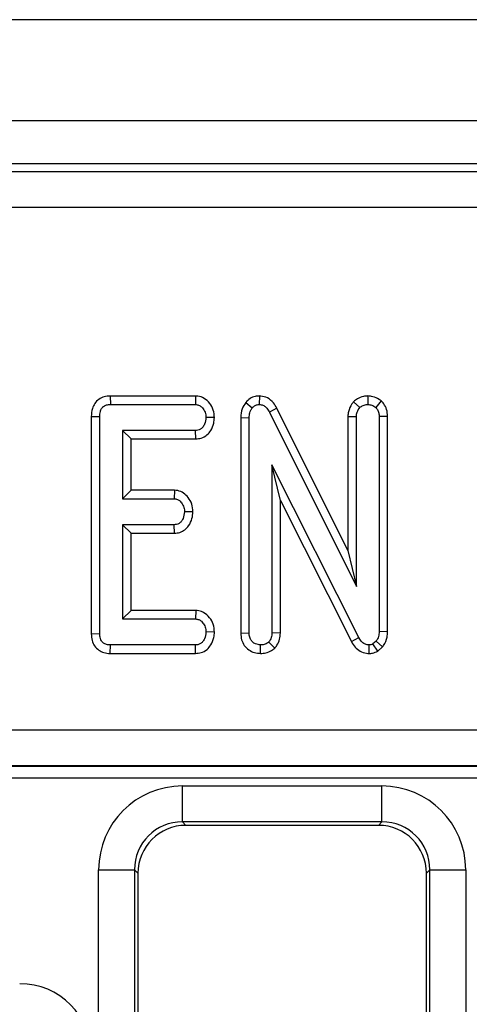
# Model space of a CAD drawing. Units: millimetres. Extents: x 8 to 415, y 1 to 291.
# Drawn here: x 207 to 211, y 188 to 196 of the extents above; entities that cross this region are included whole.
import ezdxf

# ---------------------------------------------------------------- set-up
doc = ezdxf.new("R2010")
doc.units = ezdxf.units.MM
doc.linetypes.add('SLD-Сплошная', pattern=[0])

msp = doc.modelspace()

# ---------------------------------------------------------------- linework, layer by layer
at = {"color": 7, "linetype": 'SLD-Сплошная', "lineweight": 25}
for p, q in [((248.0177, 195.8031), (48.2177, 195.8031)), ((248.0177, 194.9631), (48.2177, 194.9631)), ((227.8959, 194.6031), (168.3396, 194.6031)), ((168.5172, 194.5396), (227.7183, 194.5396)), ((227.7183, 194.2407), (168.5172, 194.2407)), ((207.7666, 192.6736), (207.7682, 192.6031)), ((208.4774, 192.6736), (207.7666, 192.6736)), ((208.4774, 192.6736), (208.4751, 192.6031)), ((209.0084, 192.6738), (209.0072, 192.6031)), ((209.911, 192.6738), (209.9096, 192.6031)), ((207.7682, 192.6031), (208.4751, 192.6031)), ((208.8939, 192.6191), (208.9485, 192.5744)), ((209.7916, 192.626), (209.8433, 192.5773)), ((210.022, 192.6329), (209.9759, 192.579)), ((209.1538, 192.5731), (209.0916, 192.5397)), ((209.0916, 192.5397), (209.815, 191.0896)), ((209.7445, 191.389), (209.1538, 192.5731)), ((207.6094, 192.5037), (207.6799, 192.503)), ((207.6094, 192.5037), (207.6094, 190.6964)), ((207.6799, 190.6973), (207.6799, 192.503)), ((208.634, 192.4938), (208.5634, 192.495)), ((208.8526, 192.4947), (208.9232, 192.4933)), ((208.8526, 192.4947), (208.8526, 190.7022)), ((208.9232, 190.7032), (208.9232, 192.4933)), ((209.7445, 192.5037), (209.815, 192.5022)), ((209.7445, 192.5037), (209.7445, 191.389)), ((209.815, 191.0896), (209.815, 192.5022)), ((210.0748, 192.5041), (210.0042, 192.503)), ((210.0042, 192.503), (210.0042, 190.7146)), ((210.0748, 190.7129), (210.0748, 192.5041)), ((208.4768, 192.3869), (207.8691, 192.3869)), ((207.8691, 192.3869), (207.8691, 191.8193)), ((207.9396, 192.3163), (207.8691, 192.3869)), ((208.4783, 192.3163), (208.4768, 192.3869)), ((207.9396, 191.8898), (207.9396, 192.3163)), ((207.9396, 192.3163), (208.4783, 192.3163)), ((209.8357, 190.6643), (209.1123, 192.101)), ((209.1123, 192.101), (209.1123, 190.7028)), ((209.1829, 191.8041), (209.1123, 192.101)), ((207.9396, 191.8898), (207.8691, 191.8193)), ((208.3015, 191.8898), (207.9396, 191.8898)), ((208.3015, 191.8898), (208.299, 191.8193)), ((207.8691, 191.8193), (208.299, 191.8193)), ((209.1829, 190.7014), (209.1829, 191.8041)), ((209.1829, 191.8041), (209.7737, 190.6306)), ((208.4554, 191.7099), (208.3847, 191.7112)), ((208.299, 191.6031), (207.8691, 191.6031)), ((207.8691, 191.6031), (207.8691, 190.8193)), ((207.9396, 191.5326), (207.8691, 191.6031)), ((207.9396, 191.5326), (208.3008, 191.5326)), ((207.9396, 190.8898), (207.9396, 191.5326)), ((208.3008, 191.5326), (208.299, 191.6031)), ((209.7445, 191.389), (209.815, 191.0896)), ((207.9396, 190.8898), (207.8691, 190.8193)), ((208.4791, 190.8898), (207.9396, 190.8898)), ((208.4791, 190.8898), (208.4768, 190.8193)), ((207.8691, 190.8193), (208.4768, 190.8193)), ((208.634, 190.71), (208.5634, 190.7112)), ((210.0748, 190.7129), (210.0042, 190.7146)), ((207.6094, 190.6964), (207.6799, 190.6973)), ((208.8526, 190.7022), (208.9232, 190.7032)), ((209.1353, 190.577), (209.0853, 190.6272)), ((209.1829, 190.7014), (209.1123, 190.7028)), ((209.7737, 190.6306), (209.8357, 190.6643)), ((209.9802, 190.6343), (209.9531, 190.6115)), ((210.0334, 190.587), (209.9802, 190.6343)), ((207.7676, 190.5326), (207.7682, 190.6031)), ((208.4751, 190.6031), (207.7682, 190.6031)), ((208.4767, 190.5326), (208.4751, 190.6031)), ((209.018, 190.5325), (209.0177, 190.6031)), ((209.9205, 190.5324), (209.9215, 190.6031)), ((209.9924, 190.5524), (209.9531, 190.6115)), ((209.9924, 190.5524), (210.0334, 190.587)), ((207.7676, 190.5326), (208.4767, 190.5326)), ((168.9224, 189.8962), (227.3131, 189.8962)), ((227.3131, 189.5966), (168.9224, 189.5966)), ((168.9239, 189.5955), (227.3116, 189.5955)), ((227.3116, 189.4957), (168.9239, 189.4957)), ((208.3677, 189.1316), (208.3677, 189.4305)), ((208.3677, 189.4305), (210.0278, 189.4305)), ((210.0278, 189.1316), (210.0278, 189.4305)), ((210.0278, 189.1316), (208.3677, 189.1316)), ((208.3677, 189.1316), (208.3962, 189.1031)), ((209.9993, 189.1031), (208.3962, 189.1031)), ((209.9993, 189.1031), (210.0278, 189.1316)), ((207.6704, 188.7331), (207.9692, 188.7331)), ((207.6704, 172.0162), (207.6704, 188.7331)), ((207.9692, 188.7331), (207.9692, 172.0162)), ((207.9977, 188.7046), (207.9692, 188.7331)), ((207.9977, 188.7046), (207.9977, 172.0333)), ((210.4263, 188.7331), (210.3977, 188.7046)), ((210.3977, 172.0333), (210.3977, 188.7046)), ((210.4263, 188.7331), (210.7251, 188.7331)), ((210.4263, 172.0162), (210.4263, 188.7331)), ((210.7251, 188.7331), (210.7251, 172.0162))]:
    msp.add_line(p, q, dxfattribs=at)
for centre, major_axis, ratio in [((208.373, 188.7278), (-0.4987, 0.4987), 0.992433), ((210.0225, 188.7278), (0.4987, 0.4987), 0.992433), ((208.373, 188.7278), (-0.2882, 0.2882), 0.981335), ((208.3993, 188.7016), (-0.285, 0.285), 0.992433), ((209.9962, 188.7016), (0.285, 0.285), 0.992433), ((210.0225, 188.7278), (0.2882, 0.2882), 0.981335), ((207.0087, 187.1841), (0.4275, 0.4275), 0.992433)]:
    msp.add_ellipse(centre, major_axis=major_axis, ratio=ratio, start_param=5.501585, end_param=7.064785, dxfattribs=at)
for points, knots in [([(207.7666, 192.6736), (207.7496, 192.6723), (207.7162, 192.6697), (207.6703, 192.6479), (207.6365, 192.6131), (207.6133, 192.5637), (207.6108, 192.5261), (207.6094, 192.5037)], [0, 0, 0, 0, 0.195668, 0.382817, 0.570758, 0.743985, 1, 1, 1, 1]), ([(208.634, 192.4938), (208.6322, 192.5151), (208.6286, 192.5576), (208.5966, 192.6138), (208.5522, 192.6563), (208.5078, 192.6717), (208.4834, 192.6732), (208.4774, 192.6736)], [0, 0, 0, 0, 0.242323, 0.481512, 0.720922, 0.930789, 1, 1, 1, 1]), ([(209.0084, 192.6738), (208.9965, 192.673), (208.969, 192.6713), (208.9284, 192.6539), (208.905, 192.6319), (208.8944, 192.6196), (208.8939, 192.6191)], [0, 0, 0, 0, 0.273445, 0.628346, 0.983121, 1, 1, 1, 1]), ([(209.1538, 192.5731), (209.1448, 192.5883), (209.1248, 192.6221), (209.0789, 192.6607), (209.035, 192.6718), (209.0125, 192.6735), (209.0084, 192.6738)], [0, 0, 0, 0, 0.284888, 0.634791, 0.934874, 1, 1, 1, 1]), ([(209.911, 192.6738), (209.8983, 192.673), (209.8679, 192.6711), (209.8259, 192.6547), (209.8019, 192.6346), (209.7916, 192.626)], [0, 0, 0, 0, 0.2885996, 0.6938655, 1, 1, 1, 1]), ([(210.022, 192.6329), (210.0161, 192.6371), (209.9947, 192.652), (209.9577, 192.6697), (209.9249, 192.6726), (209.911, 192.6738)], [0, 0, 0, 0, 0.181432, 0.6521, 1, 1, 1, 1]), ([(207.6799, 192.503), (207.6805, 192.5169), (207.6816, 192.54), (207.6932, 192.5685), (207.709, 192.5868), (207.7314, 192.5989), (207.752, 192.6024), (207.7653, 192.603), (207.7682, 192.6031)], [0, 0, 0, 0, 0.271859, 0.451827, 0.594828, 0.737757, 0.943757, 1, 1, 1, 1]), ([(208.4751, 192.6031), (208.4845, 192.6021), (208.5035, 192.6001), (208.5315, 192.5803), (208.5538, 192.5494), (208.5623, 192.5174), (208.5631, 192.4993), (208.5634, 192.495)], [0, 0, 0, 0, 0.182831, 0.367302, 0.64751, 0.91453, 1, 1, 1, 1]), ([(208.8939, 192.6191), (208.8826, 192.6025), (208.8573, 192.5655), (208.8536, 192.5195), (208.8526, 192.4949), (208.8526, 192.4947)], [0, 0, 0, 0, 0.446082, 0.995073, 1, 1, 1, 1]), ([(208.9485, 192.5744), (208.9542, 192.5805), (208.9657, 192.5929), (208.9873, 192.602), (209.0015, 192.6028), (209.0072, 192.6031)], [0, 0, 0, 0, 0.371016, 0.745716, 1, 1, 1, 1]), ([(209.0072, 192.6031), (209.0174, 192.602), (209.038, 192.5999), (209.0667, 192.5791), (209.0819, 192.5567), (209.0902, 192.5423), (209.0916, 192.5397)], [0, 0, 0, 0, 0.273404, 0.550814, 0.920322, 1, 1, 1, 1]), ([(209.7916, 192.626), (209.7871, 192.6201), (209.7684, 192.5951), (209.7479, 192.5539), (209.7454, 192.5168), (209.7445, 192.5037)], [0, 0, 0, 0, 0.166346, 0.70582, 1, 1, 1, 1]), ([(209.8433, 192.5773), (209.8524, 192.5844), (209.8706, 192.5985), (209.8954, 192.6024), (209.9082, 192.603), (209.9096, 192.6031)], [0, 0, 0, 0, 0.467791, 0.939949, 1, 1, 1, 1]), ([(209.9096, 192.6031), (209.9211, 192.6021), (209.9389, 192.6005), (209.9604, 192.5897), (209.9707, 192.5826), (209.9759, 192.579)], [0, 0, 0, 0, 0.477302, 0.735436, 1, 1, 1, 1]), ([(210.0748, 192.5041), (210.0733, 192.5238), (210.0706, 192.5611), (210.0486, 192.605), (210.0293, 192.6254), (210.022, 192.6329)], [0, 0, 0, 0, 0.411197, 0.780565, 1, 1, 1, 1]), ([(208.9232, 192.4933), (208.9239, 192.507), (208.9249, 192.5282), (208.9346, 192.5559), (208.9438, 192.5681), (208.9485, 192.5744)], [0, 0, 0, 0, 0.474394, 0.7299706, 1, 1, 1, 1]), ([(209.815, 192.5022), (209.8163, 192.5151), (209.8182, 192.5351), (209.8305, 192.5598), (209.839, 192.5714), (209.8433, 192.5773)], [0, 0, 0, 0, 0.471175, 0.732096, 1, 1, 1, 1]), ([(209.9759, 192.579), (209.9813, 192.5731), (209.9936, 192.5596), (210.003, 192.5325), (210.0038, 192.5126), (210.0042, 192.503)], [0, 0, 0, 0, 0.283581, 0.655748, 1, 1, 1, 1]), ([(208.5634, 192.495), (208.5609, 192.4755), (208.557, 192.446), (208.5374, 192.4133), (208.5177, 192.3961), (208.4969, 192.3877), (208.4829, 192.3871), (208.4768, 192.3869)], [0, 0, 0, 0, 0.377635, 0.573775, 0.727596, 0.880887, 1, 1, 1, 1]), ([(208.4783, 192.3163), (208.4941, 192.3177), (208.5279, 192.3207), (208.5727, 192.3464), (208.6084, 192.3905), (208.6295, 192.441), (208.6327, 192.4784), (208.634, 192.4938)], [0, 0, 0, 0, 0.179751, 0.386307, 0.570784, 0.823301, 1, 1, 1, 1]), ([(208.4554, 191.7099), (208.4534, 191.732), (208.4496, 191.775), (208.4187, 191.8287), (208.3789, 191.8687), (208.337, 191.887), (208.3105, 191.8891), (208.3015, 191.8898)], [0, 0, 0, 0, 0.252453, 0.492439, 0.693969, 0.896529, 1, 1, 1, 1]), ([(208.299, 191.8193), (208.308, 191.8183), (208.3261, 191.8162), (208.3525, 191.7975), (208.3736, 191.7675), (208.3836, 191.7357), (208.3845, 191.7165), (208.3847, 191.7112)], [0, 0, 0, 0, 0.1770206, 0.3555729, 0.619459, 0.8941138, 1, 1, 1, 1]), ([(208.3847, 191.7112), (208.3823, 191.6917), (208.3787, 191.6624), (208.3594, 191.6301), (208.3405, 191.6126), (208.3195, 191.6041), (208.3053, 191.6034), (208.299, 191.6031)], [0, 0, 0, 0, 0.379149, 0.570086, 0.723088, 0.876304, 1, 1, 1, 1]), ([(208.3008, 191.5326), (208.316, 191.5339), (208.3468, 191.5365), (208.3889, 191.5589), (208.4251, 191.5981), (208.4497, 191.6503), (208.4536, 191.691), (208.4554, 191.7099)], [0, 0, 0, 0, 0.174515, 0.353159, 0.531717, 0.782618, 1, 1, 1, 1]), ([(208.634, 190.71), (208.632, 190.7321), (208.6281, 190.775), (208.5958, 190.8317), (208.5534, 190.8713), (208.5108, 190.8875), (208.4874, 190.8892), (208.4791, 190.8898)], [0, 0, 0, 0, 0.251402, 0.490533, 0.730553, 0.905189, 1, 1, 1, 1]), ([(208.4768, 190.8193), (208.4858, 190.8184), (208.5038, 190.8164), (208.5296, 190.7984), (208.5504, 190.7704), (208.5619, 190.7388), (208.563, 190.7184), (208.5634, 190.7112)], [0, 0, 0, 0, 0.175355, 0.352306, 0.599259, 0.857803, 1, 1, 1, 1]), ([(208.5634, 190.7112), (208.5608, 190.6917), (208.557, 190.6623), (208.5377, 190.6299), (208.5185, 190.6131), (208.4973, 190.6042), (208.4824, 190.6035), (208.4751, 190.6031)], [0, 0, 0, 0, 0.374271, 0.565345, 0.713289, 0.860356, 1, 1, 1, 1]), ([(208.4767, 190.5326), (208.4921, 190.5338), (208.5264, 190.5367), (208.5724, 190.5621), (208.6087, 190.6072), (208.6296, 190.6577), (208.6328, 190.6949), (208.634, 190.71)], [0, 0, 0, 0, 0.174681, 0.390673, 0.575274, 0.827499, 1, 1, 1, 1]), ([(210.0042, 190.7146), (210.0033, 190.7009), (210.002, 190.68), (209.9924, 190.653), (209.9843, 190.6406), (209.9802, 190.6343)], [0, 0, 0, 0, 0.4793301, 0.7349363, 1, 1, 1, 1]), ([(210.0334, 190.587), (210.0362, 190.5911), (210.0528, 190.6158), (210.0716, 190.658), (210.0739, 190.6979), (210.0748, 190.7129)], [0, 0, 0, 0, 0.109778, 0.666578, 1, 1, 1, 1]), ([(207.6094, 190.6964), (207.6105, 190.6774), (207.6127, 190.6417), (207.6347, 190.5931), (207.6698, 190.5577), (207.7152, 190.5369), (207.7487, 190.5328), (207.7666, 190.5326), (207.7676, 190.5326)], [0, 0, 0, 0, 0.221216, 0.41508, 0.609701, 0.791124, 0.98849, 1, 1, 1, 1]), ([(207.7682, 190.6031), (207.7569, 190.6037), (207.7372, 190.6048), (207.7109, 190.6166), (207.6935, 190.6348), (207.6817, 190.6625), (207.6806, 190.6837), (207.6799, 190.6973)], [0, 0, 0, 0, 0.227743, 0.398853, 0.571522, 0.726498, 1, 1, 1, 1]), ([(208.8526, 190.7022), (208.8539, 190.6835), (208.8564, 190.6474), (208.8801, 190.5978), (208.9183, 190.5609), (208.966, 190.537), (209.0007, 190.534), (209.018, 190.5325)], [0, 0, 0, 0, 0.210327, 0.408547, 0.607322, 0.804383, 1, 1, 1, 1]), ([(209.0177, 190.6031), (209.0034, 190.6048), (208.9791, 190.6077), (208.9498, 190.6271), (208.9308, 190.6526), (208.9238, 190.6798), (208.9233, 190.6971), (208.9232, 190.7032)], [0, 0, 0, 0, 0.276166, 0.469323, 0.663419, 0.881487, 1, 1, 1, 1]), ([(209.0853, 190.6272), (209.0761, 190.6202), (209.0576, 190.6062), (209.0324, 190.6039), (209.0194, 190.6032), (209.0177, 190.6031)], [0, 0, 0, 0, 0.46516, 0.933322, 1, 1, 1, 1]), ([(209.1123, 190.7028), (209.1115, 190.6899), (209.1101, 190.6698), (209.0992, 190.6443), (209.09, 190.633), (209.0853, 190.6272)], [0, 0, 0, 0, 0.4689234, 0.7278147, 1, 1, 1, 1]), ([(209.1353, 190.577), (209.1416, 190.5845), (209.16, 190.6064), (209.1792, 190.649), (209.1817, 190.6846), (209.1829, 190.7014)], [0, 0, 0, 0, 0.2172, 0.629261, 1, 1, 1, 1]), ([(209.7737, 190.6306), (209.7831, 190.6152), (209.802, 190.5841), (209.845, 190.5487), (209.8876, 190.5349), (209.9131, 190.5329), (209.9205, 190.5324)], [0, 0, 0, 0, 0.2916804, 0.585407, 0.8807549, 1, 1, 1, 1]), ([(209.9215, 190.6031), (209.9107, 190.6042), (209.8891, 190.6064), (209.8593, 190.6273), (209.8445, 190.6493), (209.8367, 190.6627), (209.8357, 190.6643)], [0, 0, 0, 0, 0.288186, 0.580703, 0.947519, 1, 1, 1, 1]), ([(209.018, 190.5325), (209.0326, 190.5334), (209.0644, 190.5355), (209.1051, 190.552), (209.1269, 190.57), (209.1353, 190.577)], [0, 0, 0, 0, 0.340862, 0.7440011, 1, 1, 1, 1]), ([(209.9205, 190.5324), (209.9306, 190.5329), (209.9559, 190.5343), (209.9787, 190.5456), (209.9924, 190.5524)], [0, 0, 0, 0, 0.400807, 1, 1, 1, 1]), ([(209.9531, 190.6115), (209.9498, 190.6098), (209.9419, 190.6057), (209.9309, 190.6036), (209.9235, 190.6032), (209.9215, 190.6031)], [0, 0, 0, 0, 0.3348073, 0.8113424, 1, 1, 1, 1])]:
    msp.add_open_spline(points, degree=3, knots=knots, dxfattribs=at)

doc.saveas('drawing.dxf')
